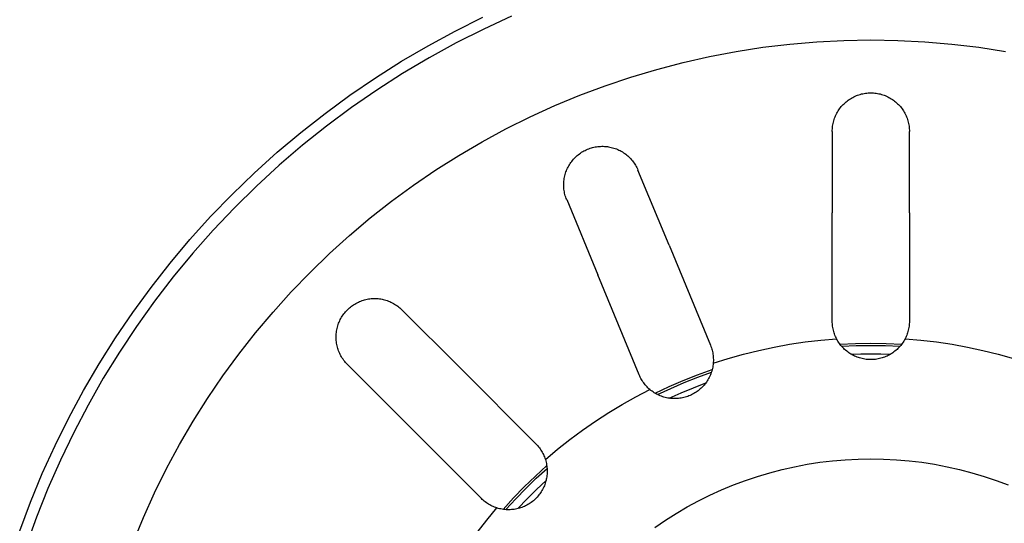
# Model space of a CAD drawing. Units: millimetres. Extents: x -497 to 592, y -395 to 387.
# Drawn here: x 268 to 313, y -321 to -298 of the extents above; entities that cross this region are included whole.
import ezdxf

# ---------------------------------------------------------------- set-up
doc = ezdxf.new("R2010")
doc.units = ezdxf.units.MM
doc.header["$MEASUREMENT"] = 0
doc.layers.add('Make2D$visible$lines', color=7, linetype='Continuous', true_color=0x000000)

msp = doc.modelspace()

# ---------------------------------------------------------------- linework, layer by layer
at = {"layer": 'Make2D$visible$lines', "color": 7, "true_color": 0xffffff}
for p, q in [((288.033, -298.486), (289.287, -297.863)), ((290.593, -297.815), (289.323, -298.4)), ((286.801, -299.151), (288.033, -298.486)), ((289.323, -298.4), (288.074, -299.028)), ((303.214, -299.078), (304.439, -298.973)), ((304.439, -298.973), (305.667, -298.91)), ((305.667, -298.91), (306.896, -298.889)), ((306.896, -298.889), (308.125, -298.91)), ((308.125, -298.91), (309.352, -298.973)), ((309.352, -298.973), (310.577, -299.078)), ((285.593, -299.858), (286.801, -299.151)), ((288.074, -299.028), (286.848, -299.699)), ((299.571, -299.642), (300.779, -299.412)), ((300.779, -299.412), (301.994, -299.224)), ((301.994, -299.224), (303.214, -299.078)), ((310.577, -299.078), (311.798, -299.224)), ((311.798, -299.224), (313.012, -299.412)), ((284.409, -300.605), (285.593, -299.858)), ((286.848, -299.699), (285.645, -300.412)), ((298.372, -299.912), (299.571, -299.642)), ((296.005, -300.576), (297.183, -300.224)), ((297.183, -300.224), (298.372, -299.912)), ((283.252, -301.393), (284.409, -300.605)), ((285.645, -300.412), (284.468, -301.166)), ((294.84, -300.967), (296.005, -300.576)), ((284.468, -301.166), (283.317, -301.96)), ((293.689, -301.399), (294.84, -300.967)), ((282.122, -302.22), (283.252, -301.393)), ((292.553, -301.869), (293.689, -301.399)), ((305.771, -301.698), (305.818, -301.66)), ((305.818, -301.66), (305.867, -301.623)), ((305.867, -301.623), (305.917, -301.588)), ((305.917, -301.588), (305.968, -301.555)), ((305.968, -301.555), (306.021, -301.523)), ((306.021, -301.523), (306.074, -301.494)), ((306.074, -301.494), (306.129, -301.466)), ((306.129, -301.466), (306.184, -301.44)), ((306.184, -301.44), (306.24, -301.416)), ((306.24, -301.416), (306.297, -301.394)), ((306.297, -301.394), (306.355, -301.374)), ((306.355, -301.374), (306.413, -301.357)), ((306.413, -301.357), (306.472, -301.341)), ((306.472, -301.341), (306.532, -301.327)), ((306.532, -301.327), (306.592, -301.315)), ((306.592, -301.315), (306.652, -301.306)), ((306.652, -301.306), (306.713, -301.298)), ((306.713, -301.298), (306.774, -301.293)), ((306.774, -301.293), (306.835, -301.29)), ((306.835, -301.29), (306.896, -301.289)), ((306.896, -301.289), (306.957, -301.29)), ((306.957, -301.29), (307.018, -301.293)), ((307.018, -301.293), (307.079, -301.298)), ((307.079, -301.298), (307.139, -301.306)), ((307.139, -301.306), (307.2, -301.315)), ((307.2, -301.315), (307.26, -301.327)), ((307.26, -301.327), (307.319, -301.341)), ((307.319, -301.341), (307.378, -301.357)), ((307.378, -301.357), (307.436, -301.374)), ((307.436, -301.374), (307.494, -301.394)), ((307.494, -301.394), (307.551, -301.416)), ((307.551, -301.416), (307.607, -301.44)), ((307.607, -301.44), (307.663, -301.466)), ((307.663, -301.466), (307.717, -301.494)), ((307.717, -301.494), (307.771, -301.523)), ((307.771, -301.523), (307.823, -301.555)), ((307.823, -301.555), (307.874, -301.588)), ((307.874, -301.588), (307.924, -301.623)), ((307.924, -301.623), (307.973, -301.66)), ((307.973, -301.66), (308.021, -301.698)), ((283.317, -301.96), (282.195, -302.794)), ((291.434, -302.378), (292.553, -301.869)), ((305.38, -302.164), (305.412, -302.111)), ((305.412, -302.111), (305.445, -302.06)), ((305.445, -302.06), (305.48, -302.01)), ((305.48, -302.01), (305.517, -301.961)), ((305.517, -301.961), (305.555, -301.914)), ((305.555, -301.914), (305.595, -301.868)), ((305.595, -301.868), (305.637, -301.823)), ((305.637, -301.823), (305.68, -301.78)), ((305.68, -301.78), (305.725, -301.738)), ((305.725, -301.738), (305.771, -301.698)), ((308.021, -301.698), (308.067, -301.738)), ((308.067, -301.738), (308.111, -301.78)), ((308.111, -301.78), (308.155, -301.823)), ((308.155, -301.823), (308.196, -301.868)), ((308.196, -301.868), (308.236, -301.914)), ((308.236, -301.914), (308.275, -301.961)), ((308.275, -301.961), (308.311, -302.01)), ((308.311, -302.01), (308.347, -302.06)), ((308.347, -302.06), (308.38, -302.111)), ((308.38, -302.111), (308.411, -302.164)), ((281.021, -303.085), (282.122, -302.22)), ((290.333, -302.925), (291.434, -302.378)), ((305.198, -302.615), (305.213, -302.556)), ((305.213, -302.556), (305.231, -302.498)), ((305.231, -302.498), (305.251, -302.44)), ((305.251, -302.44), (305.273, -302.383)), ((305.273, -302.383), (305.297, -302.327)), ((305.297, -302.327), (305.323, -302.272)), ((305.323, -302.272), (305.351, -302.217)), ((305.351, -302.217), (305.38, -302.164)), ((308.411, -302.164), (308.441, -302.217)), ((308.441, -302.217), (308.469, -302.272)), ((308.469, -302.272), (308.494, -302.327)), ((308.494, -302.327), (308.518, -302.383)), ((308.518, -302.383), (308.54, -302.44)), ((308.54, -302.44), (308.56, -302.498)), ((308.56, -302.498), (308.578, -302.556)), ((308.578, -302.556), (308.594, -302.615)), ((282.195, -302.794), (281.102, -303.665)), ((289.252, -303.509), (290.333, -302.925)), ((305.146, -303.039), (305.147, -302.978)), ((305.147, -302.978), (305.15, -302.917)), ((305.15, -302.917), (305.155, -302.856)), ((305.155, -302.856), (305.163, -302.795)), ((305.163, -302.795), (305.172, -302.735)), ((305.172, -302.735), (305.184, -302.675)), ((305.184, -302.675), (305.198, -302.615)), ((308.594, -302.615), (308.607, -302.675)), ((308.607, -302.675), (308.619, -302.735)), ((308.619, -302.735), (308.629, -302.795)), ((308.629, -302.795), (308.636, -302.856)), ((308.636, -302.856), (308.641, -302.917)), ((308.641, -302.917), (308.645, -302.978)), ((308.645, -302.978), (308.646, -303.039)), ((279.95, -303.987), (281.021, -303.085)), ((305.146, -303.039), (305.146, -306.726)), ((308.646, -306.726), (308.646, -303.039)), ((281.102, -303.665), (280.039, -304.574)), ((288.191, -304.13), (289.252, -303.509)), ((293.872, -303.925), (293.926, -303.897)), ((293.926, -303.897), (293.982, -303.871)), ((293.982, -303.871), (294.038, -303.846)), ((294.038, -303.846), (294.094, -303.824)), ((294.094, -303.824), (294.152, -303.804)), ((294.152, -303.804), (294.21, -303.785)), ((294.21, -303.785), (294.269, -303.769)), ((294.269, -303.769), (294.328, -303.755)), ((294.328, -303.755), (294.388, -303.743)), ((294.388, -303.743), (294.449, -303.733)), ((294.449, -303.733), (294.509, -303.725)), ((294.509, -303.725), (294.57, -303.719)), ((294.57, -303.719), (294.631, -303.715)), ((294.631, -303.715), (294.692, -303.713)), ((294.692, -303.713), (294.753, -303.714)), ((294.753, -303.714), (294.814, -303.717)), ((294.814, -303.717), (294.875, -303.721)), ((294.875, -303.721), (294.936, -303.728)), ((294.936, -303.728), (294.996, -303.737)), ((294.996, -303.737), (295.056, -303.748)), ((295.056, -303.748), (295.116, -303.762)), ((295.116, -303.762), (295.175, -303.777)), ((295.175, -303.777), (295.233, -303.794)), ((295.233, -303.794), (295.291, -303.814)), ((295.291, -303.814), (295.349, -303.835)), ((295.349, -303.835), (295.405, -303.858)), ((295.405, -303.858), (295.461, -303.884)), ((295.461, -303.884), (295.515, -303.911)), ((278.911, -304.925), (279.95, -303.987)), ((287.151, -304.786), (288.191, -304.13)), ((293.357, -304.35), (293.397, -304.304)), ((293.397, -304.304), (293.438, -304.259)), ((293.438, -304.259), (293.481, -304.215)), ((293.481, -304.215), (293.525, -304.173)), ((293.525, -304.173), (293.571, -304.133)), ((293.571, -304.133), (293.618, -304.094)), ((293.618, -304.094), (293.666, -304.057)), ((293.666, -304.057), (293.716, -304.021)), ((293.716, -304.021), (293.767, -303.987)), ((293.767, -303.987), (293.819, -303.955)), ((293.819, -303.955), (293.872, -303.925)), ((295.515, -303.911), (295.569, -303.94)), ((295.569, -303.94), (295.622, -303.971)), ((295.622, -303.971), (295.673, -304.004)), ((295.673, -304.004), (295.723, -304.039)), ((295.723, -304.039), (295.773, -304.075)), ((295.773, -304.075), (295.82, -304.113)), ((295.82, -304.113), (295.867, -304.153)), ((295.867, -304.153), (295.912, -304.194)), ((295.912, -304.194), (295.955, -304.237)), ((295.955, -304.237), (295.997, -304.281)), ((295.997, -304.281), (296.038, -304.327)), ((296.038, -304.327), (296.077, -304.374)), ((280.039, -304.574), (279.009, -305.519)), ((286.135, -305.478), (287.151, -304.786)), ((293.079, -304.822), (293.102, -304.765)), ((293.102, -304.765), (293.128, -304.71)), ((293.128, -304.71), (293.155, -304.655)), ((293.155, -304.655), (293.184, -304.602)), ((293.184, -304.602), (293.215, -304.549)), ((293.215, -304.549), (293.248, -304.497)), ((293.248, -304.497), (293.283, -304.447)), ((293.283, -304.447), (293.319, -304.398)), ((293.319, -304.398), (293.357, -304.35)), ((296.077, -304.374), (296.114, -304.422)), ((296.114, -304.422), (296.149, -304.472)), ((296.149, -304.472), (296.183, -304.523)), ((296.183, -304.523), (296.215, -304.575)), ((296.215, -304.575), (296.245, -304.628)), ((296.245, -304.628), (296.273, -304.682)), ((296.273, -304.682), (296.3, -304.738)), ((296.3, -304.738), (296.324, -304.794)), ((277.904, -305.897), (278.911, -304.925)), ((292.965, -305.296), (292.972, -305.235)), ((292.972, -305.235), (292.981, -305.174)), ((292.981, -305.174), (292.992, -305.114)), ((292.992, -305.114), (293.006, -305.055)), ((293.006, -305.055), (293.021, -304.996)), ((293.021, -304.996), (293.038, -304.937)), ((293.038, -304.937), (293.058, -304.879)), ((293.058, -304.879), (293.079, -304.822)), ((297.735, -308.2), (296.324, -304.794)), ((279.009, -305.519), (278.012, -306.499)), ((285.143, -306.204), (286.135, -305.478)), ((292.957, -305.479), (292.958, -305.417)), ((292.959, -305.54), (292.957, -305.479)), ((292.958, -305.417), (292.96, -305.356)), ((292.963, -305.601), (292.959, -305.54)), ((292.96, -305.356), (292.965, -305.296)), ((292.968, -305.661), (292.963, -305.601)), ((292.976, -305.722), (292.968, -305.661)), ((276.931, -306.904), (277.904, -305.897)), ((292.987, -305.782), (292.976, -305.722)), ((292.999, -305.842), (292.987, -305.782)), ((293.013, -305.901), (292.999, -305.842)), ((293.029, -305.96), (293.013, -305.901)), ((293.048, -306.019), (293.029, -305.96)), ((293.068, -306.076), (293.048, -306.019)), ((293.09, -306.133), (293.068, -306.076)), ((293.09, -306.133), (294.501, -309.539)), ((278.012, -306.499), (277.049, -307.513)), ((284.177, -306.963), (285.143, -306.204)), ((275.993, -307.943), (276.931, -306.904)), ((283.236, -307.755), (284.177, -306.963)), ((305.146, -311.639), (305.146, -306.726)), ((308.646, -306.726), (308.646, -311.639)), ((277.049, -307.513), (276.122, -308.56)), ((282.324, -308.579), (283.236, -307.755)), ((275.092, -309.014), (275.993, -307.943)), ((297.735, -308.2), (299.615, -312.739)), ((276.122, -308.56), (275.232, -309.637)), ((281.44, -309.433), (282.324, -308.579)), ((274.227, -310.115), (275.092, -309.014)), ((275.232, -309.637), (274.379, -310.745)), ((280.586, -310.317), (281.44, -309.433)), ((296.382, -314.078), (294.501, -309.539)), ((273.4, -311.245), (274.227, -310.115)), ((279.762, -311.229), (280.586, -310.317)), ((274.379, -310.745), (273.565, -311.882)), ((283.181, -311.088), (283.226, -311.047)), ((283.226, -311.047), (283.273, -311.008)), ((283.273, -311.008), (283.321, -310.97)), ((283.321, -310.97), (283.371, -310.934)), ((283.371, -310.934), (283.421, -310.9)), ((283.421, -310.9), (283.473, -310.868)), ((283.473, -310.868), (283.526, -310.837)), ((283.526, -310.837), (283.58, -310.808)), ((283.58, -310.808), (283.635, -310.782)), ((283.635, -310.782), (283.691, -310.757)), ((283.691, -310.757), (283.747, -310.734)), ((283.747, -310.734), (283.805, -310.713)), ((283.805, -310.713), (283.863, -310.694)), ((283.863, -310.694), (283.921, -310.677)), ((283.921, -310.677), (283.981, -310.663)), ((283.981, -310.663), (284.041, -310.65)), ((284.041, -310.65), (284.101, -310.639)), ((284.101, -310.639), (284.161, -310.631)), ((284.161, -310.631), (284.222, -310.624)), ((284.222, -310.624), (284.283, -310.62)), ((284.283, -310.62), (284.344, -310.618)), ((284.344, -310.618), (284.405, -310.618)), ((284.405, -310.618), (284.466, -310.62)), ((284.466, -310.62), (284.527, -310.624)), ((284.527, -310.624), (284.588, -310.631)), ((284.588, -310.631), (284.648, -310.639)), ((284.648, -310.639), (284.708, -310.65)), ((284.708, -310.65), (284.768, -310.662)), ((284.768, -310.662), (284.827, -310.677)), ((284.827, -310.677), (284.886, -310.694)), ((284.886, -310.694), (284.944, -310.713)), ((284.944, -310.713), (285.001, -310.734)), ((285.001, -310.734), (285.058, -310.757)), ((285.058, -310.757), (285.114, -310.782)), ((285.114, -310.782), (285.169, -310.808)), ((285.169, -310.808), (285.223, -310.837)), ((285.223, -310.837), (285.276, -310.868)), ((285.276, -310.868), (285.327, -310.9)), ((285.327, -310.9), (285.378, -310.934)), ((285.378, -310.934), (285.428, -310.97)), ((285.428, -310.97), (285.476, -311.008)), ((285.476, -311.008), (285.522, -311.047)), ((285.522, -311.047), (285.568, -311.088)), ((272.612, -312.402), (273.4, -311.245)), ((278.97, -312.17), (279.762, -311.229)), ((282.844, -311.519), (282.874, -311.466)), ((282.874, -311.466), (282.907, -311.415)), ((282.907, -311.415), (282.941, -311.364)), ((282.941, -311.364), (282.977, -311.314)), ((282.977, -311.314), (283.015, -311.266)), ((283.015, -311.266), (283.054, -311.22)), ((283.054, -311.22), (283.095, -311.174)), ((283.095, -311.174), (283.137, -311.13)), ((283.137, -311.13), (283.181, -311.088)), ((285.568, -311.088), (285.612, -311.13)), ((288.219, -313.737), (285.612, -311.13)), ((273.565, -311.882), (272.791, -313.046)), ((282.669, -311.974), (282.684, -311.915)), ((282.684, -311.915), (282.701, -311.856)), ((282.701, -311.856), (282.72, -311.798)), ((282.72, -311.798), (282.741, -311.74)), ((282.741, -311.74), (282.764, -311.684)), ((282.764, -311.684), (282.788, -311.628)), ((282.788, -311.628), (282.815, -311.573)), ((282.815, -311.573), (282.844, -311.519)), ((305.147, -311.698), (305.146, -311.639)), ((305.15, -311.758), (305.147, -311.698)), ((305.155, -311.817), (305.15, -311.758)), ((305.162, -311.877), (305.155, -311.817)), ((305.171, -311.936), (305.162, -311.877)), ((305.182, -311.994), (305.171, -311.936)), ((308.62, -311.936), (308.609, -311.994)), ((308.629, -311.877), (308.62, -311.936)), ((308.636, -311.817), (308.629, -311.877)), ((308.642, -311.758), (308.636, -311.817)), ((308.645, -311.698), (308.642, -311.758)), ((308.646, -311.639), (308.645, -311.698)), ((278.211, -313.136), (278.97, -312.17)), ((282.625, -312.337), (282.627, -312.276)), ((282.625, -312.398), (282.625, -312.337)), ((282.627, -312.276), (282.631, -312.215)), ((282.631, -312.215), (282.638, -312.154)), ((282.638, -312.154), (282.646, -312.094)), ((282.646, -312.094), (282.657, -312.034)), ((282.657, -312.034), (282.669, -311.974)), ((305.195, -312.052), (305.182, -311.994)), ((305.21, -312.11), (305.195, -312.052)), ((305.227, -312.167), (305.21, -312.11)), ((305.246, -312.224), (305.227, -312.167)), ((305.267, -312.28), (305.246, -312.224)), ((305.29, -312.335), (305.267, -312.28)), ((305.315, -312.389), (305.29, -312.335)), ((305.341, -312.443), (305.315, -312.389)), ((308.477, -312.389), (308.45, -312.443)), ((308.501, -312.335), (308.477, -312.389)), ((308.524, -312.28), (308.501, -312.335)), ((308.545, -312.224), (308.524, -312.28)), ((308.564, -312.167), (308.545, -312.224)), ((308.581, -312.11), (308.564, -312.167)), ((308.596, -312.052), (308.581, -312.11)), ((308.609, -311.994), (308.596, -312.052)), ((271.864, -313.586), (272.612, -312.402)), ((282.627, -312.459), (282.625, -312.398)), ((282.631, -312.52), (282.627, -312.459)), ((282.638, -312.581), (282.631, -312.52)), ((282.646, -312.641), (282.638, -312.581)), ((282.657, -312.701), (282.646, -312.641)), ((282.669, -312.761), (282.657, -312.701)), ((282.684, -312.82), (282.669, -312.761)), ((282.701, -312.879), (282.684, -312.82)), ((299.615, -312.739), (299.637, -312.794)), ((299.637, -312.794), (299.657, -312.851)), ((301.807, -312.972), (302.506, -312.821)), ((302.506, -312.821), (303.21, -312.693)), ((303.21, -312.693), (303.918, -312.587)), ((303.918, -312.587), (304.628, -312.503)), ((304.628, -312.503), (305.341, -312.443)), ((305.37, -312.496), (305.341, -312.443)), ((305.401, -312.549), (305.37, -312.496)), ((305.433, -312.6), (305.401, -312.549)), ((305.467, -312.65), (305.433, -312.6)), ((305.503, -312.699), (305.467, -312.65)), ((305.493, -312.685), (306.194, -312.652)), ((305.541, -312.747), (305.503, -312.699)), ((305.58, -312.793), (305.541, -312.747)), ((305.573, -312.785), (306.234, -312.755)), ((305.621, -312.838), (305.58, -312.793)), ((306.194, -312.652), (306.896, -312.641)), ((306.234, -312.755), (306.896, -312.745)), ((306.896, -312.641), (307.598, -312.652)), ((306.896, -312.745), (307.557, -312.755)), ((307.557, -312.755), (308.218, -312.785)), ((307.598, -312.652), (308.299, -312.685)), ((308.211, -312.793), (308.17, -312.838)), ((308.25, -312.747), (308.211, -312.793)), ((308.288, -312.699), (308.25, -312.747)), ((308.324, -312.65), (308.288, -312.699)), ((308.358, -312.6), (308.324, -312.65)), ((308.391, -312.549), (308.358, -312.6)), ((308.421, -312.496), (308.391, -312.549)), ((308.45, -312.443), (308.421, -312.496)), ((308.45, -312.443), (309.163, -312.503)), ((309.163, -312.503), (309.874, -312.587)), ((309.874, -312.587), (310.581, -312.693)), ((310.581, -312.693), (311.285, -312.821)), ((311.285, -312.821), (311.985, -312.972)), ((272.791, -313.046), (272.057, -314.237)), ((277.485, -314.128), (278.211, -313.136)), ((282.72, -312.937), (282.701, -312.879)), ((282.741, -312.995), (282.72, -312.937)), ((282.764, -313.051), (282.741, -312.995)), ((282.788, -313.107), (282.764, -313.051)), ((282.815, -313.162), (282.788, -313.107)), ((282.844, -313.216), (282.815, -313.162)), ((282.874, -313.269), (282.844, -313.216)), ((282.907, -313.321), (282.874, -313.269)), ((299.657, -312.851), (299.675, -312.907)), ((299.675, -312.907), (299.691, -312.965)), ((299.691, -312.965), (299.705, -313.023)), ((299.705, -313.023), (299.717, -313.081)), ((299.717, -313.081), (299.727, -313.14)), ((299.727, -313.14), (299.736, -313.199)), ((299.736, -313.199), (299.742, -313.258)), ((299.742, -313.258), (299.746, -313.318)), ((300.424, -313.34), (301.112, -313.145)), ((301.112, -313.145), (301.807, -312.972)), ((305.664, -312.882), (305.621, -312.838)), ((305.707, -312.924), (305.664, -312.882)), ((305.753, -312.964), (305.707, -312.924)), ((305.799, -313.003), (305.753, -312.964)), ((305.847, -313.04), (305.799, -313.003)), ((305.897, -313.076), (305.847, -313.04)), ((305.947, -313.109), (305.897, -313.076)), ((305.999, -313.142), (305.947, -313.109)), ((305.992, -313.138), (306.444, -313.124)), ((306.051, -313.172), (305.999, -313.142)), ((306.105, -313.2), (306.051, -313.172)), ((306.16, -313.227), (306.105, -313.2)), ((306.215, -313.251), (306.16, -313.227)), ((306.272, -313.274), (306.215, -313.251)), ((306.329, -313.295), (306.272, -313.274)), ((306.444, -313.124), (306.896, -313.119)), ((306.896, -313.119), (307.347, -313.124)), ((307.347, -313.124), (307.799, -313.138)), ((307.52, -313.274), (307.462, -313.295)), ((307.576, -313.251), (307.52, -313.274)), ((307.632, -313.227), (307.576, -313.251)), ((307.686, -313.2), (307.632, -313.227)), ((307.74, -313.172), (307.686, -313.2)), ((307.793, -313.142), (307.74, -313.172)), ((307.844, -313.109), (307.793, -313.142)), ((307.895, -313.076), (307.844, -313.109)), ((307.944, -313.04), (307.895, -313.076)), ((307.992, -313.003), (307.944, -313.04)), ((308.039, -312.964), (307.992, -313.003)), ((308.084, -312.924), (308.039, -312.964)), ((308.128, -312.882), (308.084, -312.924)), ((308.17, -312.838), (308.128, -312.882)), ((311.985, -312.972), (312.679, -313.145)), ((312.679, -313.145), (313.367, -313.34)), ((271.158, -314.794), (271.864, -313.586)), ((282.941, -313.371), (282.907, -313.321)), ((282.977, -313.421), (282.941, -313.371)), ((283.014, -313.469), (282.977, -313.421)), ((283.054, -313.516), (283.014, -313.469)), ((283.094, -313.561), (283.054, -313.516)), ((283.137, -313.605), (283.094, -313.561)), ((283.137, -313.605), (285.744, -316.212)), ((299.728, -313.677), (299.717, -313.737)), ((299.736, -313.617), (299.728, -313.677)), ((299.742, -313.556), (299.736, -313.617)), ((299.742, -313.556), (300.424, -313.34)), ((299.746, -313.497), (299.742, -313.556)), ((299.746, -313.318), (299.748, -313.378)), ((299.748, -313.437), (299.746, -313.497)), ((299.748, -313.378), (299.748, -313.437)), ((306.387, -313.313), (306.329, -313.295)), ((306.445, -313.33), (306.387, -313.313)), ((306.504, -313.344), (306.445, -313.33)), ((306.564, -313.357), (306.504, -313.344)), ((306.623, -313.368), (306.564, -313.357)), ((306.684, -313.376), (306.623, -313.368)), ((306.744, -313.382), (306.684, -313.376)), ((306.805, -313.386), (306.744, -313.382)), ((306.865, -313.389), (306.805, -313.386)), ((306.926, -313.389), (306.865, -313.389)), ((306.987, -313.386), (306.926, -313.389)), ((307.047, -313.382), (306.987, -313.386)), ((307.108, -313.376), (307.047, -313.382)), ((307.168, -313.368), (307.108, -313.376)), ((307.228, -313.357), (307.168, -313.368)), ((307.287, -313.344), (307.228, -313.357)), ((307.346, -313.33), (307.287, -313.344)), ((307.405, -313.313), (307.346, -313.33)), ((307.462, -313.295), (307.405, -313.313)), ((276.793, -315.145), (277.485, -314.128)), ((288.219, -313.737), (291.693, -317.211)), ((296.405, -314.133), (296.382, -314.078)), ((296.431, -314.187), (296.405, -314.133)), ((298.382, -314.334), (299.034, -314.076)), ((299.034, -314.076), (299.695, -313.838)), ((299.037, -314.187), (299.659, -313.961)), ((299.588, -314.141), (299.561, -314.196)), ((299.612, -314.085), (299.588, -314.141)), ((299.635, -314.029), (299.612, -314.085)), ((299.655, -313.972), (299.635, -314.029)), ((299.674, -313.914), (299.655, -313.972)), ((299.69, -313.855), (299.674, -313.914)), ((299.705, -313.796), (299.69, -313.855)), ((299.717, -313.737), (299.705, -313.796)), ((272.057, -314.237), (271.365, -315.451)), ((296.458, -314.24), (296.431, -314.187)), ((296.488, -314.292), (296.458, -314.24)), ((296.519, -314.343), (296.488, -314.292)), ((296.551, -314.393), (296.519, -314.343)), ((296.586, -314.441), (296.551, -314.393)), ((296.622, -314.489), (296.586, -314.441)), ((296.659, -314.535), (296.622, -314.489)), ((296.698, -314.58), (296.659, -314.535)), ((296.739, -314.624), (296.698, -314.58)), ((296.781, -314.666), (296.739, -314.624)), ((297.103, -314.912), (297.738, -314.613)), ((297.738, -314.613), (298.382, -314.334)), ((297.814, -314.693), (298.422, -314.431)), ((298.422, -314.431), (299.037, -314.187)), ((298.844, -314.663), (299.406, -314.448)), ((299.286, -314.594), (299.244, -314.638)), ((299.326, -314.549), (299.286, -314.594)), ((299.365, -314.502), (299.326, -314.549)), ((299.402, -314.454), (299.365, -314.502)), ((299.437, -314.404), (299.402, -314.454)), ((299.471, -314.354), (299.437, -314.404)), ((299.503, -314.302), (299.471, -314.354)), ((299.533, -314.249), (299.503, -314.302)), ((299.561, -314.196), (299.533, -314.249)), ((270.492, -316.026), (271.158, -314.794)), ((296.234, -315.075), (296.87, -314.746)), ((296.825, -314.707), (296.781, -314.666)), ((296.87, -314.746), (296.825, -314.707)), ((296.917, -314.784), (296.87, -314.746)), ((296.965, -314.821), (296.917, -314.784)), ((297.015, -314.856), (296.965, -314.821)), ((297.066, -314.889), (297.015, -314.856)), ((297.118, -314.921), (297.066, -314.889)), ((297.171, -314.951), (297.118, -314.921)), ((297.225, -314.978), (297.171, -314.951)), ((297.215, -314.974), (297.814, -314.693)), ((297.28, -315.004), (297.225, -314.978)), ((297.335, -315.028), (297.28, -315.004)), ((297.392, -315.05), (297.335, -315.028)), ((297.449, -315.07), (297.392, -315.05)), ((297.507, -315.088), (297.449, -315.07)), ((297.737, -315.139), (298.287, -314.893)), ((298.287, -314.893), (298.844, -314.663)), ((298.583, -315.058), (298.525, -315.077)), ((298.64, -315.037), (298.583, -315.058)), ((298.696, -315.014), (298.64, -315.037)), ((298.751, -314.988), (298.696, -315.014)), ((298.806, -314.961), (298.751, -314.988)), ((298.859, -314.932), (298.806, -314.961)), ((298.911, -314.902), (298.859, -314.932)), ((298.963, -314.869), (298.911, -314.902)), ((299.013, -314.835), (298.963, -314.869)), ((299.062, -314.799), (299.013, -314.835)), ((299.109, -314.761), (299.062, -314.799)), ((299.156, -314.721), (299.109, -314.761)), ((299.2, -314.68), (299.156, -314.721)), ((299.244, -314.638), (299.2, -314.68)), ((271.365, -315.451), (270.715, -316.689)), ((276.137, -316.184), (276.793, -315.145)), ((294.997, -315.793), (295.61, -315.424)), ((295.61, -315.424), (296.234, -315.075)), ((297.566, -315.104), (297.507, -315.088)), ((297.625, -315.118), (297.566, -315.104)), ((297.685, -315.13), (297.625, -315.118)), ((297.745, -315.14), (297.685, -315.13)), ((297.805, -315.148), (297.745, -315.14)), ((297.865, -315.154), (297.805, -315.148)), ((297.926, -315.157), (297.865, -315.154)), ((297.987, -315.159), (297.926, -315.157)), ((298.048, -315.158), (297.987, -315.159)), ((298.108, -315.155), (298.048, -315.158)), ((298.169, -315.15), (298.108, -315.155)), ((298.229, -315.143), (298.169, -315.15)), ((298.289, -315.134), (298.229, -315.143)), ((298.349, -315.123), (298.289, -315.134)), ((298.408, -315.11), (298.349, -315.123)), ((298.467, -315.095), (298.408, -315.11)), ((298.525, -315.077), (298.467, -315.095)), ((294.395, -316.181), (294.997, -315.793)), ((269.87, -317.28), (270.492, -316.026)), ((275.516, -317.245), (276.137, -316.184)), ((289.218, -319.686), (285.744, -316.212)), ((293.807, -316.588), (294.395, -316.181)), ((270.715, -316.689), (270.109, -317.949)), ((293.232, -317.013), (293.807, -316.588)), ((269.29, -318.554), (269.87, -317.28)), ((274.932, -318.326), (275.516, -317.245)), ((291.693, -317.211), (291.734, -317.254)), ((291.734, -317.254), (291.774, -317.298)), ((291.774, -317.298), (291.813, -317.344)), ((292.67, -317.457), (293.232, -317.013)), ((291.813, -317.344), (291.85, -317.391)), ((291.85, -317.391), (291.885, -317.439)), ((291.885, -317.439), (291.918, -317.488)), ((291.918, -317.488), (291.95, -317.539)), ((291.95, -317.539), (291.98, -317.59)), ((291.98, -317.59), (292.009, -317.643)), ((292.009, -317.643), (292.035, -317.696)), ((292.035, -317.696), (292.06, -317.75)), ((292.06, -317.75), (292.083, -317.805)), ((292.123, -317.918), (292.67, -317.457)), ((270.109, -317.949), (269.546, -319.229)), ((291.668, -318.669), (292.187, -318.196)), ((292.083, -317.805), (292.104, -317.861)), ((292.104, -317.861), (292.123, -317.918)), ((292.123, -317.918), (292.14, -317.976)), ((292.14, -317.976), (292.156, -318.035)), ((292.156, -318.035), (292.169, -318.094)), ((292.169, -318.094), (292.18, -318.154)), ((292.18, -318.154), (292.19, -318.214)), ((303.437, -318.244), (304.007, -318.136)), ((304.007, -318.136), (304.581, -318.047)), ((304.581, -318.047), (305.157, -317.978)), ((305.157, -317.978), (305.736, -317.928)), ((305.736, -317.928), (306.315, -317.899)), ((306.315, -317.899), (306.896, -317.889)), ((306.896, -317.889), (307.476, -317.899)), ((307.476, -317.899), (308.056, -317.928)), ((308.056, -317.928), (308.634, -317.978)), ((308.634, -317.978), (309.211, -318.047)), ((309.211, -318.047), (309.784, -318.136)), ((309.784, -318.136), (310.354, -318.244)), ((268.754, -319.848), (269.29, -318.554)), ((274.385, -319.427), (274.932, -318.326)), ((291.713, -318.77), (292.201, -318.324)), ((292.195, -318.638), (292.188, -318.698)), ((292.19, -318.214), (292.197, -318.274)), ((292.201, -318.577), (292.195, -318.638)), ((292.197, -318.274), (292.202, -318.335)), ((292.204, -318.517), (292.201, -318.577)), ((292.202, -318.335), (292.205, -318.395)), ((292.205, -318.456), (292.204, -318.517)), ((292.205, -318.395), (292.205, -318.456)), ((301.753, -318.685), (302.309, -318.519)), ((302.309, -318.519), (302.871, -318.372)), ((302.871, -318.372), (303.437, -318.244)), ((310.354, -318.244), (310.921, -318.372)), ((310.921, -318.372), (311.482, -318.519)), ((311.482, -318.519), (312.038, -318.685)), ((291.164, -319.157), (291.668, -318.669)), ((291.238, -319.231), (291.713, -318.77)), ((291.716, -319.284), (292.154, -318.87)), ((292.099, -319.051), (292.077, -319.108)), ((292.118, -318.994), (292.099, -319.051)), ((292.136, -318.936), (292.118, -318.994)), ((292.152, -318.877), (292.136, -318.936)), ((292.166, -318.818), (292.152, -318.877)), ((292.178, -318.758), (292.166, -318.818)), ((292.188, -318.698), (292.178, -318.758)), ((300.123, -319.296), (300.659, -319.074)), ((300.659, -319.074), (301.203, -318.87)), ((301.203, -318.87), (301.753, -318.685)), ((312.038, -318.685), (312.589, -318.87)), ((312.589, -318.87), (313.132, -319.074)), ((269.546, -319.229), (269.028, -320.527)), ((273.876, -320.546), (274.385, -319.427)), ((290.675, -319.661), (291.164, -319.157)), ((290.777, -319.706), (291.238, -319.231)), ((291.291, -319.71), (291.716, -319.284)), ((291.834, -319.527), (291.796, -319.574)), ((291.87, -319.478), (291.834, -319.527)), ((291.905, -319.429), (291.87, -319.478)), ((291.938, -319.378), (291.905, -319.429)), ((291.97, -319.326), (291.938, -319.378)), ((291.999, -319.273), (291.97, -319.326)), ((292.027, -319.219), (291.999, -319.273)), ((292.053, -319.164), (292.027, -319.219)), ((292.077, -319.108), (292.053, -319.164)), ((299.075, -319.795), (299.594, -319.537)), ((299.594, -319.537), (300.123, -319.296)), ((268.263, -321.159), (268.754, -319.848)), ((289.261, -319.727), (289.218, -319.686)), ((289.305, -319.767), (289.261, -319.727)), ((289.351, -319.806), (289.305, -319.767)), ((289.398, -319.843), (289.351, -319.806)), ((289.446, -319.878), (289.398, -319.843)), ((289.495, -319.911), (289.446, -319.878)), ((289.546, -319.943), (289.495, -319.911)), ((289.597, -319.973), (289.546, -319.943)), ((289.65, -320.002), (289.597, -319.973)), ((290.203, -320.18), (290.675, -319.661)), ((290.331, -320.194), (290.777, -319.706)), ((290.877, -320.147), (291.291, -319.71)), ((291.333, -319.963), (291.28, -319.992)), ((291.385, -319.932), (291.333, -319.963)), ((291.436, -319.898), (291.385, -319.932)), ((291.485, -319.864), (291.436, -319.898)), ((291.534, -319.827), (291.485, -319.864)), ((291.581, -319.789), (291.534, -319.827)), ((291.627, -319.749), (291.581, -319.789)), ((291.671, -319.707), (291.627, -319.749)), ((291.714, -319.664), (291.671, -319.707)), ((291.756, -319.62), (291.714, -319.664)), ((291.796, -319.574), (291.756, -319.62)), ((298.564, -320.071), (299.075, -319.795)), ((289.463, -320.663), (289.925, -320.116)), ((289.703, -320.028), (289.65, -320.002)), ((289.757, -320.053), (289.703, -320.028)), ((289.812, -320.076), (289.757, -320.053)), ((289.868, -320.097), (289.812, -320.076)), ((289.925, -320.116), (289.868, -320.097)), ((289.983, -320.134), (289.925, -320.116)), ((290.042, -320.149), (289.983, -320.134)), ((290.101, -320.162), (290.042, -320.149)), ((290.161, -320.174), (290.101, -320.162)), ((290.221, -320.183), (290.161, -320.174)), ((290.281, -320.19), (290.221, -320.183)), ((290.341, -320.195), (290.281, -320.19)), ((290.402, -320.198), (290.341, -320.195)), ((290.463, -320.199), (290.402, -320.198)), ((290.524, -320.197), (290.463, -320.199)), ((290.584, -320.194), (290.524, -320.197)), ((290.645, -320.188), (290.584, -320.194)), ((290.705, -320.181), (290.645, -320.188)), ((290.765, -320.171), (290.705, -320.181)), ((290.825, -320.159), (290.765, -320.171)), ((290.884, -320.145), (290.825, -320.159)), ((290.942, -320.129), (290.884, -320.145)), ((291, -320.112), (290.942, -320.129)), ((291.058, -320.092), (291, -320.112)), ((291.115, -320.07), (291.058, -320.092)), ((291.17, -320.046), (291.115, -320.07)), ((291.225, -320.02), (291.17, -320.046)), ((291.28, -319.992), (291.225, -320.02)), ((297.572, -320.674), (298.063, -320.364)), ((298.063, -320.364), (298.564, -320.071)), ((269.028, -320.527), (268.554, -321.843)), ((273.406, -321.682), (273.876, -320.546)), ((289.02, -321.225), (289.463, -320.663)), ((297.092, -321), (297.572, -320.674))]:
    msp.add_line(p, q, dxfattribs=at)

doc.saveas('drawing.dxf')
